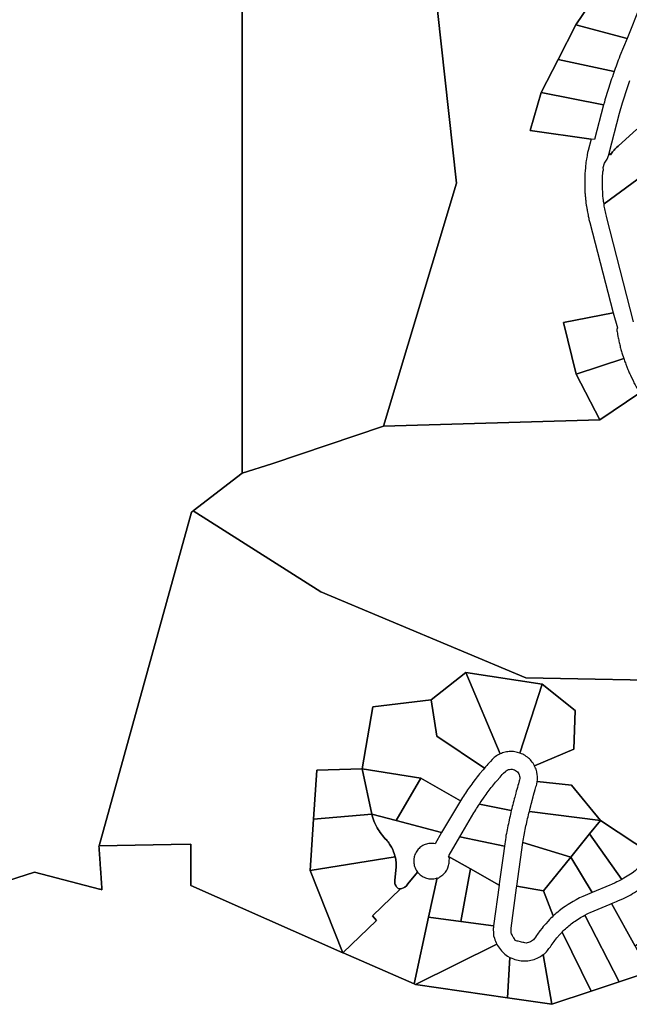
# Model space of a CAD drawing. Units: inches. Extents: x 2467828 to 2717558, y 1424906 to 1562730.
# Drawn here: x 2590625 to 2592692, y 1506844 to 1510183 of the extents above; entities that cross this region are included whole.
import ezdxf

# ---------------------------------------------------------------- set-up
doc = ezdxf.new("R2010")
doc.units = ezdxf.units.IN
doc.header["$MEASUREMENT"] = 0
doc.layers.add('ParcelBoundary', color=251, linetype='Continuous')

msp = doc.modelspace()

# ---------------------------------------------------------------- linework, layer by layer
at = {"layer": 'ParcelBoundary'}
for points in [[(2591379.9, 1508645.3), (2591379.7, 1508645.2), (2591379.9, 1509977.2), (2591379.9, 1510448.6), (2591379.9, 1510526.5), (2591282.1, 1510523.1), (2591763.8, 1511456.1), (2592044.6, 1511265.4), (2591979.8, 1510789.8), (2591999.4, 1510610.4), (2592016, 1510452.4), (2592106.2, 1509628.6), (2591858.3, 1508805.1), (2591480.3, 1508676.8)], [(2591379.9, 1508645.3), (2591379.7, 1508645.2), (2591379.9, 1509977.2), (2591379.9, 1510448.6), (2591379.9, 1510526.5), (2591282.1, 1510523.1), (2591763.8, 1511456.1), (2592044.6, 1511265.4), (2591979.8, 1510789.8), (2591999.4, 1510610.4), (2592016, 1510452.4), (2592106.2, 1509628.6), (2591858.3, 1508805.1), (2591480.3, 1508676.8)], [(2592605.3, 1510305.8), (2592729.6, 1510229.8), (2592684.6, 1510119.5), (2592510.6, 1510165.5), (2592601.9, 1510300.8)], [(2592510.6, 1510165.5), (2592684.6, 1510119.5), (2592660.3, 1510060.3), (2592657.6, 1510053.3), (2592655.1, 1510046.3), (2592652.3, 1510039.3), (2592649.8, 1510032.3), (2592647.3, 1510025.2), (2592644.6, 1510018.2), (2592641.1, 1510008), (2592450.8, 1510048.5)], [(2592641.1, 1510008), (2592639.6, 1510004), (2592637.1, 1509997), (2592634.8, 1509989.8), (2592632.3, 1509982.7), (2592630.1, 1509975.6), (2592627.6, 1509968.5), (2592620.8, 1509947.1), (2592618.6, 1509939.8), (2592616.3, 1509932.7), (2592614.1, 1509925.5), (2592612.1, 1509918.3), (2592609.8, 1509911.1), (2592607.8, 1509904), (2592605.1, 1509894.2), (2592393.3, 1509936.7), (2592450.8, 1510048.5)], [(2592393.3, 1509936.7), (2592605.1, 1509894.2), (2592574.3, 1509776.6), (2592562.5, 1509778.3), (2592356.3, 1509808)], [(2592673.4, 1509034.4), (2592512.1, 1508981.6), (2592469.1, 1509156.1), (2592637.1, 1509189), (2592652.4, 1509138.6), (2592649.9, 1509132.5), (2592650.6, 1509128.5), (2592651.1, 1509124.5), (2592651.9, 1509120.5), (2592652.4, 1509116.5), (2592653.9, 1509108.5), (2592654.6, 1509104.6), (2592655.6, 1509100.6), (2592656.4, 1509096.6), (2592657.1, 1509092.8), (2592658.1, 1509088.8), (2592659.1, 1509084.9), (2592659.9, 1509080.9), (2592660.9, 1509077), (2592661.9, 1509073), (2592662.9, 1509069.1), (2592664.1, 1509065.3), (2592666.1, 1509057.5), (2592667.4, 1509053.6), (2592668.4, 1509049.8), (2592672.1, 1509038.1)], [(2592728.4, 1508917.6), (2592591.9, 1508825.9), (2592512.1, 1508981.6), (2592673.4, 1509034.4), (2592674.6, 1509030.5), (2592676.1, 1509026.8), (2592677.4, 1509022.9), (2592678.9, 1509019.1), (2592680.1, 1509015.3), (2592687.6, 1508996.5), (2592689.4, 1508992.9), (2592692.4, 1508985.4), (2592694.1, 1508981.8), (2592695.9, 1508978), (2592706.4, 1508956.3), (2592707.6, 1508951.5), (2592712.1, 1508945.5), (2592716.1, 1508938.5), (2592717.9, 1508934.9), (2592720.1, 1508931.4), (2592722.1, 1508928), (2592726.1, 1508921)], [(2592255, 1507693.5), (2592250, 1507691.1), (2592245.7, 1507688.9), (2592242, 1507686.4), (2592238, 1507683.6), (2592234.5, 1507680.7), (2592231, 1507677.7), (2592227.5, 1507674.5), (2592221.2, 1507667.6), (2592217, 1507663.1), (2592212.8, 1507658.5), (2592208.8, 1507653.9), (2592204.5, 1507649.2), (2592200.8, 1507645), (2592039.8, 1507753.5), (2592020.8, 1507877.3), (2592138, 1507969.1)], [(2592396.8, 1507929.5), (2592321, 1507696.4), (2592313.5, 1507698.6), (2592308.7, 1507699.6), (2592304.2, 1507700.5), (2592299.5, 1507701), (2592295, 1507701.3), (2592290.2, 1507701.4), (2592285.5, 1507701.1), (2592281, 1507700.8), (2592276.2, 1507700.1), (2592271.7, 1507699.1), (2592267.2, 1507698), (2592262.7, 1507696.6), (2592258.5, 1507695), (2592255, 1507693.5), (2592138, 1507969.1)], [(2592509.3, 1507840.7), (2592504.5, 1507709.1), (2592371, 1507653.2), (2592368.3, 1507658), (2592365.8, 1507661.9), (2592363, 1507665.7), (2592360, 1507669.4), (2592357, 1507672.9), (2592353.8, 1507676.2), (2592350.3, 1507679.4), (2592346.8, 1507682.4), (2592343, 1507685.1), (2592339, 1507687.7), (2592335, 1507690.1), (2592331, 1507692.3), (2592326.7, 1507694.1), (2592321, 1507696.4), (2592396.8, 1507929.5)], [(2592200.8, 1507645), (2592196.5, 1507639.9), (2592184.5, 1507625.6), (2592180.8, 1507620.7), (2592176.8, 1507615.9), (2592169.2, 1507606.1), (2592161.7, 1507596.1), (2592158.2, 1507591.2), (2592154.5, 1507586.1), (2592151, 1507581.1), (2592147.2, 1507576), (2592143.7, 1507571), (2592140.2, 1507565.9), (2592137, 1507560.6), (2592133.5, 1507555.5), (2592130, 1507550.3), (2592126.7, 1507545.1), (2592120, 1507534.3), (2591985.8, 1507610.7), (2591786, 1507642.5), (2591822.5, 1507853.4), (2592020.8, 1507877.3), (2592039.8, 1507753.5)], [(2591786, 1507642.5), (2591819.2, 1507488.6), (2591621.2, 1507471.7), (2591632.2, 1507637.7)], [(2591786, 1507642.5), (2591985.8, 1507610.7), (2591901.5, 1507467.1), (2591819.2, 1507488.6)], [(2592294, 1507508.3), (2592292.2, 1507501.4), (2592183.8, 1507522.9), (2592187, 1507527.6), (2592190.3, 1507532.5), (2592200, 1507546.8), (2592203.5, 1507551.5), (2592206.8, 1507556.1), (2592210.3, 1507560.9), (2592213.8, 1507565.5), (2592217.3, 1507570), (2592224.2, 1507579.2), (2592228, 1507583.7), (2592231.5, 1507588.2), (2592235.2, 1507592.7), (2592239, 1507597.1), (2592242.7, 1507601.6), (2592254, 1507614.7), (2592258, 1507619), (2592261.7, 1507623.2), (2592265.7, 1507627.5), (2592272, 1507633.9), (2592275.2, 1507636.4), (2592278.7, 1507638.5), (2592282.5, 1507640), (2592286.5, 1507641), (2592290.5, 1507641.4), (2592294.7, 1507641.2), (2592298.7, 1507640.5), (2592302.5, 1507639.2), (2592306.2, 1507637.4), (2592309.7, 1507635.1), (2592312.7, 1507632.4), (2592315.2, 1507629.2), (2592317.5, 1507625.7), (2592319.2, 1507622), (2592320.2, 1507618), (2592321, 1507614), (2592321, 1507609.9), (2592320.2, 1507605.9), (2592319.2, 1507601.9), (2592316.2, 1507592.2), (2592314.5, 1507585.9), (2592312.7, 1507579.4), (2592310.7, 1507573), (2592309, 1507566.5), (2592307.2, 1507560.1), (2592303.7, 1507547.1), (2592302, 1507540.8), (2592300.5, 1507534.3), (2592298.7, 1507527.8), (2592297.2, 1507521.2), (2592295.5, 1507514.7)], [(2591985.8, 1507610.7), (2592120, 1507534.3), (2592056, 1507426.6), (2591901.5, 1507467.1)], [(2592496.5, 1507587), (2592595, 1507468), (2592353.5, 1507498.6), (2592355, 1507504.9), (2592358, 1507517.1), (2592359.5, 1507523.4), (2592361.3, 1507529.5), (2592362.8, 1507535.6), (2592366.3, 1507547.9), (2592367.8, 1507554), (2592373, 1507572.4), (2592375.8, 1507581.5), (2592377.3, 1507586), (2592378.5, 1507590.5), (2592380.3, 1507600.2)], [(2592496.5, 1507587), (2592595, 1507468), (2592353.5, 1507498.6), (2592355, 1507504.9), (2592358, 1507517.1), (2592359.5, 1507523.4), (2592361.3, 1507529.5), (2592362.8, 1507535.6), (2592366.3, 1507547.9), (2592367.8, 1507554), (2592373, 1507572.4), (2592375.8, 1507581.5), (2592377.3, 1507586), (2592378.5, 1507590.5), (2592380.3, 1507600.2)], [(2592292.2, 1507501.4), (2592291, 1507495.2), (2592289.2, 1507488.7), (2592288, 1507482.2), (2592286.5, 1507475.6), (2592283.5, 1507462.6), (2592282.2, 1507456.1), (2592280.7, 1507449.5), (2592279.5, 1507443), (2592278.2, 1507436.4), (2592277, 1507429.9), (2592275.5, 1507423.3), (2592274.2, 1507416.8), (2592273.2, 1507410.1), (2592272, 1507403.5), (2592268.7, 1507380.9), (2592117.7, 1507411.6), (2592165.5, 1507493.4), (2592168.5, 1507498.4), (2592171.5, 1507503.2), (2592174.5, 1507508.3), (2592177.5, 1507513.1), (2592180.8, 1507518), (2592183.8, 1507522.9)], [(2591821.7, 1507479.7), (2591824, 1507473), (2591826.2, 1507466.9), (2591828.7, 1507460.7), (2591834.2, 1507449), (2591837.2, 1507443.2), (2591840.5, 1507437.5), (2591844, 1507432), (2591847.8, 1507426.5), (2591851.5, 1507421.3), (2591855.5, 1507416.1), (2591859.8, 1507411), (2591865, 1507405.1), (2591868.5, 1507401.4), (2591871.5, 1507398.1), (2591874.3, 1507394.8), (2591876.8, 1507391.4), (2591879.5, 1507387.8), (2591881.8, 1507384.1), (2591886.3, 1507376.6), (2591890.3, 1507368.9), (2591892, 1507364.9), (2591896.5, 1507352.5), (2591897.8, 1507347.9), (2591898.8, 1507344.1), (2591610, 1507298.4), (2591621.2, 1507471.7), (2591819.2, 1507488.6), (2591820.7, 1507483.5)], [(2591901.5, 1507467.1), (2592056, 1507426.6), (2592033.5, 1507388.8), (2592029.3, 1507389.4), (2592025.3, 1507389.8), (2592021, 1507389.9), (2592016.8, 1507389.8), (2592012.8, 1507389.3), (2592008.5, 1507388.5), (2592004.5, 1507387.5), (2592000.5, 1507386.1), (2591996.5, 1507384.5), (2591992.7, 1507382.6), (2591989.2, 1507380.6), (2591985.8, 1507378.3), (2591982.5, 1507375.6), (2591979.5, 1507372.8), (2591976.5, 1507369.8), (2591973.8, 1507366.5), (2591971.5, 1507363.1), (2591969.3, 1507359.6), (2591967.3, 1507355.9), (2591965.5, 1507352), (2591964.3, 1507348.1), (2591963, 1507344.1), (2591961.5, 1507335.9), (2591961.3, 1507331.6), (2591961.3, 1507327.5), (2591961.8, 1507323.3), (2591962.3, 1507319.1), (2591963.3, 1507315), (2591964.3, 1507311), (2591965.8, 1507307.1), (2591967.5, 1507303.3), (2591969.5, 1507299.6), (2591971.8, 1507296), (2591974, 1507292.6), (2591940.9, 1507252.6), (2591939.1, 1507249.5), (2591936.4, 1507246.1), (2591931.3, 1507241.6), (2591926.4, 1507238.8), (2591920.6, 1507236.8), (2591916.3, 1507236), (2591912.5, 1507235.7), (2591908.4, 1507237.3), (2591904.8, 1507240.6), (2591902.3, 1507243.6), (2591900.3, 1507247), (2591898.8, 1507250.5), (2591897.8, 1507254.1), (2591897, 1507257.9), (2591897, 1507265), (2591901.8, 1507309.4), (2591902, 1507313.8), (2591902, 1507318.1), (2591901.5, 1507326.9), (2591901, 1507331.2), (2591900.3, 1507336.1), (2591898.8, 1507344.1), (2591897.8, 1507347.9), (2591896.5, 1507352.5), (2591892, 1507364.9), (2591890.3, 1507368.9), (2591886.3, 1507376.6), (2591881.8, 1507384.1), (2591879.5, 1507387.8), (2591876.8, 1507391.4), (2591874.3, 1507394.8), (2591871.5, 1507398.1), (2591868.5, 1507401.4), (2591865, 1507405.1), (2591859.8, 1507411), (2591855.5, 1507416.1), (2591851.5, 1507421.3), (2591847.8, 1507426.5), (2591844, 1507432), (2591840.5, 1507437.5), (2591837.2, 1507443.2), (2591834.2, 1507449), (2591828.7, 1507460.7), (2591826.2, 1507466.9), (2591824, 1507473), (2591821.7, 1507479.7), (2591820.7, 1507483.5), (2591819.2, 1507488.6)], [(2591901.5, 1507467.1), (2592056, 1507426.6), (2592033.5, 1507388.8), (2592029.3, 1507389.4), (2592025.3, 1507389.8), (2592021, 1507389.9), (2592016.8, 1507389.8), (2592012.8, 1507389.3), (2592008.5, 1507388.5), (2592004.5, 1507387.5), (2592000.5, 1507386.1), (2591996.5, 1507384.5), (2591992.7, 1507382.6), (2591989.2, 1507380.6), (2591985.8, 1507378.3), (2591982.5, 1507375.6), (2591979.5, 1507372.8), (2591976.5, 1507369.8), (2591973.8, 1507366.5), (2591971.5, 1507363.1), (2591969.3, 1507359.6), (2591967.3, 1507355.9), (2591965.5, 1507352), (2591964.3, 1507348.1), (2591963, 1507344.1), (2591961.5, 1507335.9), (2591961.3, 1507331.6), (2591961.3, 1507327.5), (2591961.8, 1507323.3), (2591962.3, 1507319.1), (2591963.3, 1507315), (2591964.3, 1507311), (2591965.8, 1507307.1), (2591967.5, 1507303.3), (2591969.5, 1507299.6), (2591971.8, 1507296), (2591974, 1507292.6), (2591940.9, 1507252.6), (2591939.1, 1507249.5), (2591936.4, 1507246.1), (2591931.3, 1507241.6), (2591926.4, 1507238.8), (2591920.6, 1507236.8), (2591916.3, 1507236), (2591912.5, 1507235.7), (2591908.4, 1507237.3), (2591904.8, 1507240.6), (2591902.3, 1507243.6), (2591900.3, 1507247), (2591898.8, 1507250.5), (2591897.8, 1507254.1), (2591897, 1507257.9), (2591897, 1507265), (2591901.8, 1507309.4), (2591902, 1507313.8), (2591902, 1507318.1), (2591901.5, 1507326.9), (2591901, 1507331.2), (2591900.3, 1507336.1), (2591898.8, 1507344.1), (2591897.8, 1507347.9), (2591896.5, 1507352.5), (2591892, 1507364.9), (2591890.3, 1507368.9), (2591886.3, 1507376.6), (2591881.8, 1507384.1), (2591879.5, 1507387.8), (2591876.8, 1507391.4), (2591874.3, 1507394.8), (2591871.5, 1507398.1), (2591868.5, 1507401.4), (2591865, 1507405.1), (2591859.8, 1507411), (2591855.5, 1507416.1), (2591851.5, 1507421.3), (2591847.8, 1507426.5), (2591844, 1507432), (2591840.5, 1507437.5), (2591837.2, 1507443.2), (2591834.2, 1507449), (2591828.7, 1507460.7), (2591826.2, 1507466.9), (2591824, 1507473), (2591821.7, 1507479.7), (2591820.7, 1507483.5), (2591819.2, 1507488.6)], [(2592595, 1507468), (2592557.7, 1507421.9), (2592494, 1507343.2), (2592331, 1507392.9), (2592332.2, 1507399.3), (2592333.2, 1507405.5), (2592334.5, 1507411.8), (2592335.7, 1507417.9), (2592342, 1507449.1), (2592343.5, 1507455.2), (2592346, 1507467.7), (2592347.5, 1507473.9), (2592349, 1507480.1), (2592350.5, 1507486.2), (2592352, 1507492.5), (2592353.5, 1507498.6)], [(2592770.5, 1507351.6), (2592767, 1507345.1), (2592761, 1507341.2), (2592752, 1507331.7), (2592747.2, 1507327.1), (2592742.5, 1507322.6), (2592737.5, 1507318.1), (2592732.5, 1507313.8), (2592722.5, 1507305.3), (2592717.2, 1507301.1), (2592712, 1507297.1), (2592701.5, 1507289.4), (2592696, 1507285.6), (2592690.5, 1507282), (2592685, 1507278.5), (2592679.2, 1507275), (2592673.8, 1507271.6), (2592667, 1507267.9), (2592557.7, 1507421.9), (2592595, 1507468)], [(2592268.7, 1507380.9), (2592264.5, 1507347.9), (2592251.5, 1507253.3), (2592250.7, 1507248), (2592153.5, 1507303.6), (2592079.5, 1507345.9), (2592082, 1507350.2), (2592117.7, 1507411.6)], [(2592667, 1507267.9), (2592662.2, 1507265.3), (2592656.2, 1507262.1), (2592650.5, 1507259.3), (2592644.5, 1507256.4), (2592632.5, 1507250.9), (2592626.3, 1507248.4), (2592566.3, 1507223), (2592494, 1507343.2), (2592557.7, 1507421.9)], [(2592494, 1507343.2), (2592401.5, 1507228.5), (2592310.7, 1507244.6), (2592331, 1507392.9)], [(2592153.5, 1507303.6), (2592121, 1507125), (2592011.8, 1507139.6), (2592040.5, 1507272.6), (2592045.3, 1507272.4), (2592049.5, 1507276.5), (2592053.3, 1507278.6), (2592056.8, 1507281), (2592060, 1507283.5), (2592063, 1507286.3), (2592066, 1507289.3), (2592068.8, 1507292.5), (2592071.2, 1507295.9), (2592073.5, 1507299.4), (2592075.5, 1507303.1), (2592077.2, 1507306.9), (2592079.7, 1507314.9), (2592080.7, 1507319), (2592081.2, 1507323.1), (2592081.5, 1507327.3), (2592081.5, 1507331.5), (2592082.7, 1507338.2), (2592079.5, 1507345.9)], [(2591908.4, 1507237.3), (2591912.5, 1507235.7), (2591916.3, 1507236), (2591821.4, 1507144.3), (2591834.8, 1507128.4), (2591720.5, 1507019), (2591610, 1507298.4), (2591898.8, 1507344.1), (2591900.3, 1507336.1), (2591901, 1507331.2), (2591901.5, 1507326.9), (2591902, 1507318.1), (2591902, 1507313.8), (2591901.8, 1507309.4), (2591897, 1507265), (2591897, 1507257.9), (2591897.8, 1507254.1), (2591898.8, 1507250.5), (2591900.3, 1507247), (2591902.3, 1507243.6), (2591904.8, 1507240.6)], [(2591908.4, 1507237.3), (2591912.5, 1507235.7), (2591916.3, 1507236), (2591821.4, 1507144.3), (2591834.8, 1507128.4), (2591720.5, 1507019), (2591610, 1507298.4), (2591898.8, 1507344.1), (2591900.3, 1507336.1), (2591901, 1507331.2), (2591901.5, 1507326.9), (2591902, 1507318.1), (2591902, 1507313.8), (2591901.8, 1507309.4), (2591897, 1507265), (2591897, 1507257.9), (2591897.8, 1507254.1), (2591898.8, 1507250.5), (2591900.3, 1507247), (2591902.3, 1507243.6), (2591904.8, 1507240.6)], [(2591908.4, 1507237.3), (2591912.5, 1507235.7), (2591916.3, 1507236), (2591821.4, 1507144.3), (2591834.8, 1507128.4), (2591720.5, 1507019), (2591610, 1507298.4), (2591898.8, 1507344.1), (2591900.3, 1507336.1), (2591901, 1507331.2), (2591901.5, 1507326.9), (2591902, 1507318.1), (2591902, 1507313.8), (2591901.8, 1507309.4), (2591897, 1507265), (2591897, 1507257.9), (2591897.8, 1507254.1), (2591898.8, 1507250.5), (2591900.3, 1507247), (2591902.3, 1507243.6), (2591904.8, 1507240.6)], [(2592566.3, 1507223), (2592535.3, 1507210), (2592523.8, 1507204.8), (2592518, 1507201.9), (2592512.5, 1507199), (2592501.5, 1507193), (2592490.5, 1507186.5), (2592485.2, 1507183.1), (2592474.7, 1507176.1), (2592469.5, 1507172.5), (2592464.5, 1507168.7), (2592454.5, 1507161), (2592449.5, 1507157), (2592444.8, 1507153), (2592440, 1507148.7), (2592434.5, 1507143.7), (2592401.5, 1507228.5), (2592494, 1507343.2)], [(2592566.3, 1507223), (2592535.3, 1507210), (2592523.8, 1507204.8), (2592518, 1507201.9), (2592512.5, 1507199), (2592501.5, 1507193), (2592490.5, 1507186.5), (2592485.2, 1507183.1), (2592474.7, 1507176.1), (2592469.5, 1507172.5), (2592464.5, 1507168.7), (2592454.5, 1507161), (2592449.5, 1507157), (2592444.8, 1507153), (2592440, 1507148.7), (2592434.5, 1507143.7), (2592401.5, 1507228.5), (2592494, 1507343.2)], [(2592017.3, 1507269.7), (2592021.5, 1507269.6), (2592025.5, 1507269.7), (2592029.8, 1507270.1), (2592035, 1507271.1), (2592040.5, 1507272.6), (2592011.8, 1507139.6), (2591962.8, 1506913.3), (2591722, 1507018.3), (2591720.5, 1507019), (2591834.8, 1507128.4), (2591821.4, 1507144.3), (2591916.3, 1507236), (2591920.6, 1507236.8), (2591926.4, 1507238.8), (2591931.3, 1507241.6), (2591936.4, 1507246.1), (2591939.1, 1507249.5), (2591940.9, 1507252.6), (2591974, 1507292.6), (2591976.8, 1507289.5), (2591979.8, 1507286.4), (2591982.8, 1507283.6), (2591986.3, 1507281), (2591989.5, 1507278.8), (2591993.2, 1507276.6), (2591997, 1507274.8), (2592000.7, 1507273.3), (2592004.7, 1507271.9), (2592009, 1507270.9), (2592013, 1507270.1)], [(2592250.7, 1507248), (2592232, 1507110.2), (2592121, 1507125), (2592153.5, 1507303.6)], [(2592401.5, 1507228.5), (2592434.5, 1507143.7), (2592430.8, 1507140.2), (2592426, 1507135.9), (2592421.8, 1507131.4), (2592417.2, 1507126.7), (2592408.8, 1507117.5), (2592404.8, 1507112.6), (2592400.5, 1507107.9), (2592396.5, 1507102.9), (2592389, 1507092.9), (2592381.5, 1507082.6), (2592378, 1507077.4), (2592374.8, 1507072), (2592372.5, 1507068.9), (2592369.8, 1507065.9), (2592367, 1507063.1), (2592364, 1507060.5), (2592360.8, 1507058.4), (2592357.3, 1507056.4), (2592353.8, 1507054.8), (2592342.3, 1507051.8), (2592338.5, 1507052.5), (2592334.7, 1507053.4), (2592331, 1507054.1), (2592327.2, 1507055.1), (2592323.2, 1507056), (2592315.7, 1507057.8), (2592312.2, 1507058.6), (2592305.2, 1507060.1), (2592303, 1507066.1), (2592300.5, 1507069.3), (2592298.2, 1507072.4), (2592296.2, 1507075.9), (2592294.7, 1507079.4), (2592293.2, 1507083.1), (2592292.2, 1507086.9), (2592291.5, 1507090.8), (2592291.2, 1507094.8), (2592291.2, 1507098.6), (2592291.5, 1507102.6), (2592310.2, 1507239.6), (2592310.7, 1507244.6)], [(2592401.5, 1507228.5), (2592434.5, 1507143.7), (2592430.8, 1507140.2), (2592426, 1507135.9), (2592421.8, 1507131.4), (2592417.2, 1507126.7), (2592408.8, 1507117.5), (2592404.8, 1507112.6), (2592400.5, 1507107.9), (2592396.5, 1507102.9), (2592389, 1507092.9), (2592381.5, 1507082.6), (2592378, 1507077.4), (2592374.8, 1507072), (2592372.5, 1507068.9), (2592369.8, 1507065.9), (2592367, 1507063.1), (2592364, 1507060.5), (2592360.8, 1507058.4), (2592357.3, 1507056.4), (2592353.8, 1507054.8), (2592342.3, 1507051.8), (2592338.5, 1507052.5), (2592334.7, 1507053.4), (2592331, 1507054.1), (2592327.2, 1507055.1), (2592323.2, 1507056), (2592315.7, 1507057.8), (2592312.2, 1507058.6), (2592305.2, 1507060.1), (2592303, 1507066.1), (2592300.5, 1507069.3), (2592298.2, 1507072.4), (2592296.2, 1507075.9), (2592294.7, 1507079.4), (2592293.2, 1507083.1), (2592292.2, 1507086.9), (2592291.5, 1507090.8), (2592291.2, 1507094.8), (2592291.2, 1507098.6), (2592291.5, 1507102.6), (2592310.2, 1507239.6), (2592310.7, 1507244.6)], [(2592823, 1507122.5), (2592711.7, 1507041.8), (2592632.5, 1507185.9), (2592637.3, 1507187.9), (2592649, 1507192.9), (2592656, 1507195.7), (2592670, 1507202), (2592677, 1507205.4), (2592683.7, 1507208.8), (2592690.5, 1507212.3), (2592697.2, 1507216), (2592703.7, 1507219.8), (2592710.3, 1507223.6), (2592716.7, 1507227.6), (2592723.2, 1507231.8), (2592819.5, 1507126.1)], [(2592711.7, 1507041.8), (2592759.5, 1506954.6), (2592661, 1506921.6), (2592658, 1506920.6), (2592541.3, 1507146.4), (2592549.8, 1507150.6), (2592554.5, 1507152.9), (2592559.5, 1507155.1), (2592628, 1507184), (2592632.5, 1507185.9)], [(2592658, 1506920.6), (2592562.7, 1506888.8), (2592464.2, 1507089.1), (2592468, 1507092.9), (2592471.7, 1507096.5), (2592475.7, 1507100.1), (2592479.5, 1507103.7), (2592483.5, 1507107.2), (2592487.5, 1507110.6), (2592491.7, 1507114), (2592495.7, 1507117.2), (2592500, 1507120.5), (2592504.3, 1507123.6), (2592508.8, 1507126.6), (2592513, 1507129.6), (2592522, 1507135.4), (2592526.5, 1507138.1), (2592531, 1507140.7), (2592535.8, 1507143.4), (2592541.3, 1507146.4)], [(2592121, 1507125), (2592232, 1507110.2), (2592231.7, 1507105.2), (2592231.2, 1507101.1), (2592231.2, 1507095.6), (2592231.5, 1507090.1), (2592232, 1507084.6), (2592232, 1507075.9), (2592235, 1507068.5), (2592236.7, 1507063.3), (2592238.5, 1507058.1), (2592240.7, 1507053), (2592243.2, 1507048.1), (2591967.6, 1506911.2), (2591962.8, 1506913.3), (2592011.8, 1507139.6)], [(2592121, 1507125), (2592232, 1507110.2), (2592231.7, 1507105.2), (2592231.2, 1507101.1), (2592231.2, 1507095.6), (2592231.5, 1507090.1), (2592232, 1507084.6), (2592232, 1507075.9), (2592235, 1507068.5), (2592236.7, 1507063.3), (2592238.5, 1507058.1), (2592240.7, 1507053), (2592243.2, 1507048.1), (2591967.6, 1506911.2), (2591962.8, 1506913.3), (2592011.8, 1507139.6)], [(2592121, 1507125), (2592232, 1507110.2), (2592231.7, 1507105.2), (2592231.2, 1507101.1), (2592231.2, 1507095.6), (2592231.5, 1507090.1), (2592232, 1507084.6), (2592232, 1507075.9), (2592235, 1507068.5), (2592236.7, 1507063.3), (2592238.5, 1507058.1), (2592240.7, 1507053), (2592243.2, 1507048.1), (2591967.6, 1506911.2), (2591962.8, 1506913.3), (2592011.8, 1507139.6)], [(2592121, 1507125), (2592232, 1507110.2), (2592231.7, 1507105.2), (2592231.2, 1507101.1), (2592231.2, 1507095.6), (2592231.5, 1507090.1), (2592232, 1507084.6), (2592232, 1507075.9), (2592235, 1507068.5), (2592236.7, 1507063.3), (2592238.5, 1507058.1), (2592240.7, 1507053), (2592243.2, 1507048.1), (2591967.6, 1506911.2), (2591962.8, 1506913.3), (2592011.8, 1507139.6)], [(2592464.2, 1507089.1), (2592562.7, 1506888.8), (2592429.5, 1506844.2), (2592429.5, 1506844.2), (2592400, 1507012.6), (2592404.8, 1507015.2), (2592411.3, 1507022.2), (2592415, 1507026.2), (2592419.3, 1507033.7), (2592425, 1507039.3), (2592427.8, 1507043.8), (2592433.8, 1507052.5), (2592437, 1507056.8), (2592440, 1507061), (2592443.3, 1507065.3), (2592446.5, 1507069.4), (2592457, 1507081.4)], [(2592287.5, 1507002.7), (2592278.8, 1506866), (2591967.6, 1506911.2), (2591967.6, 1506911.2), (2592243.2, 1507048.1), (2592245.7, 1507043.4), (2592248.7, 1507038.6), (2592251.7, 1507034.1), (2592258.7, 1507025.6), (2592262.7, 1507021.7), (2592266.7, 1507018), (2592270.7, 1507014.5), (2592275.2, 1507011.1), (2592279.7, 1507008)], [(2592429.5, 1506844.2), (2592278.8, 1506866), (2592287.5, 1507002.7), (2592294.2, 1507000.2), (2592299.2, 1506998.2), (2592304.5, 1506996.4), (2592309.7, 1506994.9), (2592315.2, 1506993.6), (2592320.5, 1506992.6), (2592326, 1506991.9), (2592331.5, 1506991.5), (2592337, 1506991.4), (2592342.5, 1506991.6), (2592348, 1506992), (2592353.5, 1506992.7), (2592358.8, 1506993.7), (2592364.3, 1506995), (2592369.5, 1506996.6), (2592374.5, 1506998.5), (2592379.8, 1507000.6), (2592384.5, 1507003), (2592389.5, 1507005.6), (2592395.5, 1507009.4), (2592400, 1507012.6)]]:
    msp.add_lwpolyline(points, close=True, dxfattribs=at)
for points in [[(2592601.9, 1510300.8), (2592510.6, 1510165.5), (2592450.8, 1510048.5), (2592393.3, 1509936.7), (2592356.3, 1509808), (2592562.5, 1509778.3), (2592552.4, 1509739.8), (2592551.6, 1509736), (2592550.9, 1509732.4), (2592549.4, 1509724.9), (2592548.9, 1509721.1), (2592548.1, 1509717.4), (2592547.1, 1509709.9), (2592546.4, 1509706.1), (2592545.4, 1509698.6), (2592545.1, 1509694.8), (2592544.1, 1509687.3), (2592543.9, 1509683.5), (2592543.4, 1509679.6), (2592542.9, 1509672.1), (2592542.4, 1509668.4), (2592542.1, 1509664.5), (2592542.1, 1509660.8), (2592541.9, 1509656.9), (2592541.4, 1509649.4), (2592541.4, 1509641.8), (2592541.1, 1509638), (2592541.1, 1509622.8), (2592541.4, 1509619), (2592541.4, 1509611.4), (2592541.6, 1509607.5), (2592542.1, 1509600), (2592542.1, 1509596.1), (2592542.4, 1509592.4), (2592542.9, 1509588.6), (2592543.1, 1509584.8), (2592543.4, 1509581), (2592543.9, 1509577.3), (2592544.1, 1509573.5), (2592544.6, 1509569.6), (2592545.1, 1509565.9), (2592545.4, 1509562.1), (2592546.4, 1509554.6), (2592547.1, 1509550.9), (2592548.1, 1509543.4), (2592548.9, 1509539.6), (2592549.4, 1509535.9), (2592552.4, 1509520.9), (2592553.1, 1509517.3), (2592553.9, 1509513.5), (2592554.9, 1509509.8), (2592555.6, 1509506.1), (2592556.6, 1509502.4), (2592557.4, 1509498.6), (2592558.4, 1509495), (2592637.1, 1509189), (2592469.1, 1509156.1), (2592512.1, 1508981.6), (2592591.9, 1508825.9), (2591858.3, 1508805.1), (2592106.2, 1509628.6), (2592016, 1510452.4)], [(2591379.9, 1510448.6), (2591379.9, 1509977.2), (2591379.7, 1508645.2), (2591213.5, 1508517.4), (2591210.8, 1508515.4), (2591207.8, 1508513), (2590894.8, 1507381.2), (2590894, 1507378.3), (2590894, 1507378.1), (2590894.1, 1507376.1), (2590894.3, 1507374.2), (2590894.4, 1507372.2), (2590894.6, 1507370.2), (2590894.7, 1507368.2), (2590894.8, 1507366.2), (2590895, 1507364.2), (2590895.1, 1507362.2), (2590895.3, 1507360.2), (2590895.4, 1507358.2), (2590895.6, 1507356.2), (2590895.7, 1507354.2), (2590895.8, 1507352.2), (2590896, 1507350.2), (2590896.1, 1507348.2), (2590896.3, 1507346.2), (2590896.4, 1507344.2), (2590896.5, 1507342.2), (2590896.7, 1507340.2), (2590896.8, 1507338.2), (2590897, 1507336.2), (2590897.1, 1507334.2), (2590897.2, 1507332.3), (2590897.4, 1507330.3), (2590897.5, 1507328.3), (2590897.7, 1507326.3), (2590897.8, 1507324.3), (2590897.9, 1507322.3), (2590898.1, 1507320.3), (2590898.2, 1507318.3), (2590898.4, 1507316.3), (2590898.5, 1507314.3), (2590898.6, 1507312.3), (2590898.8, 1507310.3), (2590898.9, 1507308.3), (2590899.1, 1507306.3), (2590899.2, 1507304.3), (2590899.3, 1507302.3), (2590899.5, 1507300.3), (2590899.5, 1507299.4), (2590899.6, 1507298.3), (2590899.8, 1507296.3), (2590899.9, 1507294.3), (2590900, 1507292.4), (2590900.2, 1507290.4), (2590900.3, 1507288.4), (2590900.5, 1507286.4), (2590900.6, 1507284.4), (2590900.7, 1507282.4), (2590900.9, 1507280.4), (2590901, 1507278.4), (2590901.2, 1507276.4), (2590901.3, 1507274.4), (2590901.4, 1507272.4), (2590901.6, 1507270.4), (2590901.7, 1507268.4), (2590901.9, 1507266.4), (2590902, 1507264.4), (2590902.1, 1507262.4), (2590902.3, 1507260.4), (2590902.4, 1507258.4), (2590902.6, 1507256.4), (2590902.7, 1507254.4), (2590902.8, 1507252.5), (2590903, 1507250.5), (2590903.1, 1507248.5), (2590903.3, 1507246.5), (2590903.4, 1507244.5), (2590903.5, 1507242.5), (2590903.7, 1507240.5), (2590903.8, 1507238.5), (2590904, 1507236.5), (2590904.1, 1507234.5), (2590904.2, 1507232.8), (2590904.1, 1507232.8), (2590898, 1507234.4), (2590896, 1507234.9), (2590895.8, 1507235), (2590675.2, 1507292), (2590402.5, 1507205.4)], [(2591379.9, 1510448.6), (2591379.9, 1509977.2), (2591379.7, 1508645.2), (2591213.5, 1508517.4), (2591210.8, 1508515.4), (2591207.8, 1508513), (2590894.8, 1507381.2), (2590894, 1507378.3), (2590894, 1507378.1), (2590894.1, 1507376.1), (2590894.3, 1507374.2), (2590894.4, 1507372.2), (2590894.6, 1507370.2), (2590894.7, 1507368.2), (2590894.8, 1507366.2), (2590895, 1507364.2), (2590895.1, 1507362.2), (2590895.3, 1507360.2), (2590895.4, 1507358.2), (2590895.6, 1507356.2), (2590895.7, 1507354.2), (2590895.8, 1507352.2), (2590896, 1507350.2), (2590896.1, 1507348.2), (2590896.3, 1507346.2), (2590896.4, 1507344.2), (2590896.5, 1507342.2), (2590896.7, 1507340.2), (2590896.8, 1507338.2), (2590897, 1507336.2), (2590897.1, 1507334.2), (2590897.2, 1507332.3), (2590897.4, 1507330.3), (2590897.5, 1507328.3), (2590897.7, 1507326.3), (2590897.8, 1507324.3), (2590897.9, 1507322.3), (2590898.1, 1507320.3), (2590898.2, 1507318.3), (2590898.4, 1507316.3), (2590898.5, 1507314.3), (2590898.6, 1507312.3), (2590898.8, 1507310.3), (2590898.9, 1507308.3), (2590899.1, 1507306.3), (2590899.2, 1507304.3), (2590899.3, 1507302.3), (2590899.5, 1507300.3), (2590899.5, 1507299.4), (2590899.6, 1507298.3), (2590899.8, 1507296.3), (2590899.9, 1507294.3), (2590900, 1507292.4), (2590900.2, 1507290.4), (2590900.3, 1507288.4), (2590900.5, 1507286.4), (2590900.6, 1507284.4), (2590900.7, 1507282.4), (2590900.9, 1507280.4), (2590901, 1507278.4), (2590901.2, 1507276.4), (2590901.3, 1507274.4), (2590901.4, 1507272.4), (2590901.6, 1507270.4), (2590901.7, 1507268.4), (2590901.9, 1507266.4), (2590902, 1507264.4), (2590902.1, 1507262.4), (2590902.3, 1507260.4), (2590902.4, 1507258.4), (2590902.6, 1507256.4), (2590902.7, 1507254.4), (2590902.8, 1507252.5), (2590903, 1507250.5), (2590903.1, 1507248.5), (2590903.3, 1507246.5), (2590903.4, 1507244.5), (2590903.5, 1507242.5), (2590903.7, 1507240.5), (2590903.8, 1507238.5), (2590904, 1507236.5), (2590904.1, 1507234.5), (2590904.2, 1507232.8), (2590904.1, 1507232.8), (2590898, 1507234.4), (2590896, 1507234.9), (2590895.8, 1507235), (2590675.2, 1507292), (2590402.5, 1507205.4)], [(2592718, 1509812.2), (2592654.3, 1509754.3), (2592649.3, 1509749.8), (2592643.8, 1509744.1), (2592640.8, 1509741.1), (2592638.3, 1509738.1), (2592635.6, 1509735), (2592633.1, 1509732), (2592628.1, 1509725.5), (2592624.1, 1509730.2), (2592659.6, 1509866.3), (2592669.6, 1509901.3), (2592671.6, 1509908.2), (2592673.8, 1509915.2), (2592675.8, 1509922.2), (2592680.3, 1509936), (2592682.3, 1509943), (2592686.8, 1509956.7), (2592689.3, 1509963.6), (2592693.8, 1509977.3)], [(2592756.6, 1509668.8), (2592606.6, 1509558.4), (2592605.4, 1509566.4), (2592604.9, 1509571.4), (2592604.1, 1509576.5), (2592603.1, 1509586.5), (2592602.6, 1509591.6), (2592602.1, 1509601.6), (2592601.6, 1509606.8), (2592601.6, 1509611.8), (2592601.4, 1509616.9), (2592601.1, 1509621.9), (2592601.1, 1509637.1), (2592601.4, 1509642.3), (2592601.4, 1509647.3), (2592601.6, 1509652.4), (2592602.1, 1509662.4), (2592603.1, 1509666.9), (2592605.1, 1509674.1), (2592604.1, 1509682.6), (2592608.3, 1509697.1), (2592617.4, 1509710.1), (2592622.5, 1509725.4), (2592624.1, 1509730.2), (2592628.1, 1509725.5), (2592633.1, 1509732), (2592635.6, 1509735), (2592638.3, 1509738.1), (2592640.8, 1509741.1), (2592643.8, 1509744.1), (2592649.3, 1509749.8), (2592654.3, 1509754.3), (2592718, 1509812.2)], [(2592706.4, 1509159), (2592616.1, 1509511.8), (2592614.9, 1509516.6), (2592613.6, 1509521.6), (2592612.6, 1509526.5), (2592611.4, 1509531.5), (2592610.4, 1509536.4), (2592609.4, 1509541.4), (2592608.6, 1509546.4), (2592607.6, 1509551.4), (2592606.6, 1509558.4), (2592756.6, 1509668.8)], [(2592930.5, 1507940.5), (2592341.5, 1507951.5), (2591646.7, 1508243.1), (2591213.6, 1508517.4), (2591213.5, 1508517.4), (2591379.7, 1508645.2), (2591379.9, 1508645.3), (2591480.3, 1508676.8), (2591858.3, 1508805.1), (2592591.9, 1508825.9), (2592728.4, 1508917.6)], [(2592770.5, 1507351.6), (2592595, 1507468), (2592496.5, 1507587), (2592380.3, 1507600.2), (2592380.8, 1507604.2), (2592381, 1507609), (2592381, 1507613.6), (2592380.8, 1507618.2), (2592380.3, 1507622.9), (2592378.8, 1507632.1), (2592377.5, 1507636.6), (2592376, 1507641.1), (2592374.5, 1507645.5), (2592372.5, 1507649.7), (2592371, 1507653.2), (2592504.5, 1507709.1), (2592509.3, 1507840.7), (2592396.8, 1507929.5), (2592138, 1507969.1), (2592020.8, 1507877.3), (2591822.5, 1507853.4), (2591786, 1507642.5), (2591632.2, 1507637.7), (2591621.2, 1507471.7), (2591610, 1507298.4), (2591720.5, 1507019), (2591205.3, 1507247.1), (2591205.3, 1507387.1), (2591139.2, 1507385.9), (2590894.9, 1507381.2), (2590894.8, 1507381.2), (2591207.8, 1508513), (2591210.8, 1508515.4), (2591213.5, 1508517.4), (2591213.6, 1508517.4), (2591646.7, 1508243.1), (2592341.5, 1507951.5), (2592930.5, 1507940.5)], [(2590402.5, 1507205.4), (2590675.2, 1507292), (2590895.8, 1507235), (2590896, 1507234.9), (2590898, 1507234.4), (2590904.1, 1507232.8), (2590904.2, 1507232.8), (2590904.1, 1507234.5), (2590904, 1507236.5), (2590903.8, 1507238.5), (2590903.7, 1507240.5), (2590903.5, 1507242.5), (2590903.4, 1507244.5), (2590903.3, 1507246.5), (2590903.1, 1507248.5), (2590903, 1507250.5), (2590902.8, 1507252.5), (2590902.7, 1507254.4), (2590902.6, 1507256.4), (2590902.4, 1507258.4), (2590902.3, 1507260.4), (2590902.1, 1507262.4), (2590902, 1507264.4), (2590901.9, 1507266.4), (2590901.7, 1507268.4), (2590901.6, 1507270.4), (2590901.4, 1507272.4), (2590901.3, 1507274.4), (2590901.2, 1507276.4), (2590901, 1507278.4), (2590900.9, 1507280.4), (2590900.7, 1507282.4), (2590900.6, 1507284.4), (2590900.5, 1507286.4), (2590900.3, 1507288.4), (2590900.2, 1507290.4), (2590900, 1507292.4), (2590899.9, 1507294.3), (2590899.8, 1507296.3), (2590899.6, 1507298.3), (2590899.5, 1507299.4), (2590899.5, 1507300.3), (2590899.3, 1507302.3), (2590899.2, 1507304.3), (2590899.1, 1507306.3), (2590898.9, 1507308.3), (2590898.8, 1507310.3), (2590898.6, 1507312.3), (2590898.5, 1507314.3), (2590898.4, 1507316.3), (2590898.2, 1507318.3), (2590898.1, 1507320.3), (2590897.9, 1507322.3), (2590897.8, 1507324.3), (2590897.7, 1507326.3), (2590897.5, 1507328.3), (2590897.4, 1507330.3), (2590897.2, 1507332.3), (2590897.1, 1507334.2), (2590897, 1507336.2), (2590896.8, 1507338.2), (2590896.7, 1507340.2), (2590896.5, 1507342.2), (2590896.4, 1507344.2), (2590896.3, 1507346.2), (2590896.1, 1507348.2), (2590896, 1507350.2), (2590895.8, 1507352.2), (2590895.7, 1507354.2), (2590895.6, 1507356.2), (2590895.4, 1507358.2), (2590895.3, 1507360.2), (2590895.1, 1507362.2), (2590895, 1507364.2), (2590894.8, 1507366.2), (2590894.7, 1507368.2), (2590894.6, 1507370.2), (2590894.4, 1507372.2), (2590894.3, 1507374.2), (2590894.1, 1507376.1), (2590894, 1507378.1), (2590894, 1507378.3), (2590894.8, 1507381.2), (2590894.9, 1507381.2), (2591139.2, 1507385.9), (2591205.3, 1507387.1), (2591205.3, 1507247.1), (2591720.5, 1507019), (2591722, 1507018.3), (2591962.8, 1506913.3), (2591967.6, 1506911.2), (2591967.6, 1506911.2), (2592278.8, 1506866), (2592429.5, 1506844.2), (2592429.5, 1506844.2), (2592562.7, 1506888.8), (2592658, 1506920.6), (2592661, 1506921.6), (2592759.5, 1506954.6)]]:
    msp.add_lwpolyline(points, dxfattribs=at)

doc.saveas('drawing.dxf')
